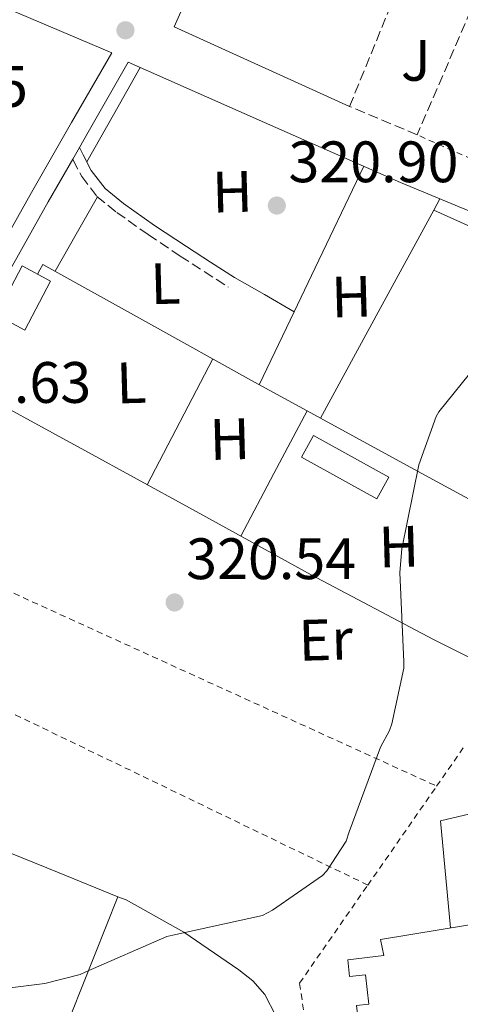
# Model space of a CAD drawing. Units: metres. Extents: x 573680 to 577132, y 4696435 to 4698785.
# Drawn here: x 575425 to 575501, y 4697117 to 4697285 of the extents above; entities that cross this region are included whole.
import ezdxf
from ezdxf.enums import TextEntityAlignment as Align

# ---------------------------------------------------------------- set-up
doc = ezdxf.new("R2010")
doc.units = ezdxf.units.M
doc.header["$MEASUREMENT"] = 0
doc.linetypes.add('DGN Style 2', pattern=[1.7399219301090239, 1.043953158065414, -0.6959687720436097])
doc.linetypes.add('DGN Style 3', pattern=[2.435890702152634, 1.739921930109024, -0.6959687720436097])
for name, color, linetype, lineweight in [('Balsa-alberca', 142, 'Continuous', 0), ('Camino', 7, 'DGN Style 3', 0), ('Cota de punto acotado terreno', 7, 'Continuous', 0), ('Curva de nivel intermedia', 30, 'Continuous', 0), ('Edificio', 1, 'Continuous', 13), ('Etiqueta de uso rústico', 92, 'Continuous', 0), ('Invernadero', 7, 'Continuous', 0), ('Línea  de muro-pared o tapia', 1, 'Continuous', 13), ('Línea de asfalto', 7, 'Continuous', 13), ('Línea de bordillo', 7, 'Continuous', 13), ('Línea de cambio de uso (parcela vista)', 92, 'Continuous', 0), ('Línea de pavimento', 1, 'Continuous', 0), ('Margen derecho', 7, 'Continuous', 0), ('Punto acotado terreno (símbolo)', 7, 'Continuous', 0), ('Seto', 92, 'DGN Style 3', 0), ('Tela metálica o alambrada', 7, 'DGN Style 2', 0), ('Verja', 7, 'DGN Style 2', 0), ('Zona ajardinada', 92, 'Continuous', 0)]:
    doc.layers.add(name, color=color, linetype=linetype, lineweight=lineweight)
doc.styles.add('Style-Arial', font='arial.ttf')

# ---------------------------------------------------------------- blocks, each defined once
blk = doc.blocks.new('5PATER')
at = {"layer": 'Balsa-alberca', "linetype": 'Continuous', "lineweight": 0}
h = blk.add_hatch(color=51, dxfattribs=at)
edge = h.paths.add_edge_path()
edge.add_ellipse((0, 0), major_axis=(-0.1095731443231308, -0.1110710700762829), ratio=0.9994222409660317, start_angle=0, end_angle=360)

msp = doc.modelspace()

# ---------------------------------------------------------------- linework, layer by layer
at = {"layer": 'Camino', "color": 7, "linetype": 'DGN Style 3', "lineweight": 0}
msp.add_polyline3d([(575434.409999999, 4697261.530000002, 321.1300000000048), (575434.510000002, 4697261.34, 321.1199999999953), (575435.949999999, 4697258.530000003, 321.0599999999978), (575438.5700000009, 4697255.13, 320.7899999999935), (575441.9599999995, 4697252.38, 320.479999999996), (575447.3599999996, 4697248.57, 320.2799999999988), (575452.8400000003, 4697244.899999999, 320.2899999999937), (575456.9699999987, 4697242.239999998, 320.4199999999983), (575461.1000000016, 4697239.580000003, 320.550000000003)], dxfattribs=at)
at = {"layer": 'Curva de nivel intermedia', "color": 30, "linetype": 'Continuous', "lineweight": 0, "elevation": 319.9999999999999, "flags": 128}
msp.add_lwpolyline([(575417.6800000009, 4697118.619999999), (575429.6100000001, 4697120.09), (575435.720000001, 4697121.659999999), (575436.650000001, 4697122.079999999), (575450.5700000017, 4697128.189999999), (575451.6, 4697128.380000001), (575466.9900000013, 4697131.77), (575468.6800000012, 4697132.67), (575477.2599999997, 4697138.649999999), (575477.9700000006, 4697139.449999999), (575481.3300000001, 4697144.539999999), (575481.8100000005, 4697146.11), (575487.2100000007, 4697160.640000001), (575488.7199999995, 4697163.48), (575489.170000001, 4697164.67), (575491.1800000004, 4697174.199999999), (575491.1800000004, 4697175.259999999), (575490.5099999999, 4697190.59), (575490.8300000017, 4697194.649999999), (575493.770000001, 4697209.079999999), (575496.7500000005, 4697217.37), (575497.230000001, 4697218.17), (575503.6900000006, 4697226.17)], dxfattribs=at)
at = {"layer": 'Edificio', "color": 1, "linetype": 'Continuous', "lineweight": 13}
for points in [[(575430.6299999999, 4697240.609999999, 323.0399999999936), (575426.2000000002, 4697232.199999999, 323.1100000000006), (575421.29, 4697234.789999999, 323.1699999999983), (575425.7199999997, 4697243.199999999, 323.1100000000006)], [(575528.0999999996, 4697134.390000001, 329.4900000000052), (575535.7199999997, 4697093.67, 330.7899999999936), (575532.1100000005, 4697093.09, 326.5599999999977), (575533.0899999999, 4697088.460000001, 326.5599999999977), (575528.04, 4697087.390000001, 326.7599999999948), (575527.0099999999, 4697092.279999999, 331.3600000000006), (575519.2699999996, 4697091.039999999, 331.8800000000047), (575514.6699999999, 4697116.130000001, 331.8099999999977), (575490.5099999999, 4697112.26, 330.7100000000065), (575490.8300000001, 4697109.310000001, 330.6600000000035), (575483.9800000004, 4697108.550000001, 330.8099999999977), (575483.1100000005, 4697116.33, 330.7200000000012), (575485.2100000001, 4697116.560000001, 330.6600000000035), (575484.6500000004, 4697121.600000001, 330.6000000000058), (575481.9000000004, 4697121.289999999, 330.6000000000058), (575481.5800000001, 4697124.189999999, 330.6600000000035), (575487.7599999999, 4697124.880000001, 330.5399999999936), (575487.2100000001, 4697127.65, 330.5299999999988)]]:
    msp.add_polyline3d(points, close=True, dxfattribs=at)
at = {"layer": 'Edificio', "color": 51, "linetype": 'Continuous', "lineweight": 13}
for points in [[(575421.29, 4697234.789999999, 323.1699999999983), (575425.7199999997, 4697243.199999999, 323.1100000000006), (575430.6299999999, 4697240.609999999, 323.0399999999936), (575426.2000000002, 4697232.199999999, 323.1100000000006), (575421.29, 4697234.789999999, 323.1699999999983)], [(575528.04, 4697087.390000001, 326.7599999999948), (575527.0099999999, 4697092.279999999, 331.3600000000006), (575519.2699999996, 4697091.039999999, 331.8800000000047), (575514.6699999999, 4697116.130000001, 331.8099999999977), (575490.5099999999, 4697112.26, 330.7100000000065), (575490.8300000001, 4697109.310000001, 330.6600000000035), (575483.9800000004, 4697108.550000001, 330.8099999999977), (575483.1100000005, 4697116.33, 330.7200000000012), (575485.2100000001, 4697116.560000001, 330.6600000000035), (575484.6500000004, 4697121.600000001, 330.6000000000058), (575481.9000000004, 4697121.289999999, 330.6000000000058), (575481.5800000001, 4697124.189999999, 330.6600000000035), (575487.7599999999, 4697124.880000001, 330.5399999999936), (575487.2100000001, 4697127.65, 330.5299999999988), (575528.0999999996, 4697134.390000001, 331.1699999999983), (575535.7199999997, 4697093.67, 330.7899999999936), (575532.1100000005, 4697093.09, 326.5599999999977), (575533.0899999999, 4697088.460000001, 326.5599999999977), (575528.04, 4697087.390000001, 326.7599999999948)]]:
    msp.add_polyline3d(points, dxfattribs=at)
at = {"layer": 'Invernadero', "color": 7, "linetype": 'Continuous', "lineweight": 0, "extrusion": (0.06255927198771472, -0.03732406754951388, 0.9973430961659716), "elevation": -138995.355798744, "flags": 128}
msp.add_lwpolyline([(4328682.69519462, 1907387.431431167), (4328678.445105673, 1907387.294157971), (4328677.972563917, 1907402.119663166), (4328682.214065153, 1907402.251826381), (4328682.69519462, 1907387.431431167)], close=True, dxfattribs=at)
msp.add_lwpolyline([(4328678.445105673, 1907387.294157971), (4328677.972563917, 1907402.119663166), (4328682.214065153, 1907402.251826381), (4328682.69519462, 1907387.431431167), (4328678.445105673, 1907387.294157971)], dxfattribs=at)
at = {"layer": 'Línea  de muro-pared o tapia', "color": 1, "linetype": 'Continuous', "lineweight": 13, "elevation": 321.320000000007, "flags": 128}
msp.add_lwpolyline([(575458.4199999999, 4697227.24), (575447.2000000002, 4697205.66)], dxfattribs=at)
at = {"layer": 'Línea de asfalto', "color": 7, "linetype": 'Continuous', "lineweight": 13, "extrusion": (-0.008641256461075462, -0.01502827211294804, 0.9998497285712854), "elevation": -75242.55911267622, "flags": 128}
msp.add_lwpolyline([(575416.8509464129, 4696663.162548052), (575415.7006436711, 4696661.162322165)], dxfattribs=at)
at = {"layer": 'Línea de asfalto', "color": 7, "linetype": 'Continuous', "lineweight": 13}
for points in [[(575394.0599999973, 4697194.859999999, 321.6600000000035), (575400.4899999979, 4697207.230000001, 321.6699999999984), (575407.0799999973, 4697219.359999999, 321.6600000000035), (575417.1299999988, 4697237.63, 321.5000000000001), (575427.329999998, 4697255.820000002, 321.5299999999989), (575434.219999999, 4697267.800000003, 321.7899999999935), (575441.1000000011, 4697279.77, 322.0399999999937), (575410.98, 4697292.580000004, 322.0399999999937), (575384.2199999981, 4697303.960000001, 322.0399999999937)], [(575544.940000001, 4697232.609999999, 320.9999999999999), (575540.75, 4697234.640000001, 320.9900000000054), (575527.8599999998, 4697241.390000002, 320.9600000000065), (575509.3799999993, 4697249.760000002, 320.8800000000046), (575490.6099999984, 4697257.520000001, 321.020000000004), (575467.2800000019, 4697267.82, 321.5299999999989), (575443.9499999988, 4697278.13, 322.0399999999937), (575437.0699999989, 4697266.160000003, 321.7899999999935), (575435.5599999981, 4697263.530000002, 321.729999999996)], [(575434.409999999, 4697261.530000002, 321.6900000000024), (575430.1900000012, 4697254.190000002, 321.5299999999989), (575419.9999999988, 4697236.030000002, 321.5000000000001)]]:
    msp.add_polyline3d(points, dxfattribs=at)
at = {"layer": 'Línea de bordillo', "color": 7, "linetype": 'Continuous', "lineweight": 13}
msp.add_polyline3d([(575481.8999999977, 4697270.560000001, 322.0899999999967), (575451.8199999989, 4697284.190000003, 322.4700000000012), (575467.0499999993, 4697318.620000001, 322.8500000000059), (575479.3799999986, 4697313.34, 322.7200000000014)], dxfattribs=at)
at = {"layer": 'Línea de cambio de uso (parcela vista)', "color": 92, "linetype": 'Continuous', "lineweight": 0, "extrusion": (-0.09783568707717977, 3.044318113458326e-05, 0.9952025810895734), "elevation": -55835.69949345612, "flags": 128}
msp.add_lwpolyline([(-4697439.86921146, 571252.9979273323), (-4697447.960636212, 571257.5974757349), (-4697456.052060963, 571262.1970241374)], dxfattribs=at)
at = {"layer": 'Línea de cambio de uso (parcela vista)', "color": 92, "linetype": 'Continuous', "lineweight": 0, "extrusion": (0.0139268771776364, -0.01839521100094795, 0.9997337937192629), "elevation": -78071.3199348999, "flags": 128}
msp.add_lwpolyline([(3294123.028093478, 3396740.630700189), (3294129.133166294, 3396743.781633192), (3294147.588478598, 3396753.316781206)], dxfattribs=at)
at = {"layer": 'Línea de cambio de uso (parcela vista)', "color": 92, "linetype": 'Continuous', "lineweight": 0, "extrusion": (0.0009980021511418024, 0.0009980034802737567, 0.9999990039898838), "elevation": 5582.955588653557, "flags": 128}
msp.add_lwpolyline([(575430.7732632002, 4697239.057442233), (575434.4132713671, 4697245.437445411), (575438.0432795401, 4697251.827448594)], dxfattribs=at)
at = {"layer": 'Línea de cambio de uso (parcela vista)', "color": 92, "linetype": 'Continuous', "lineweight": 0, "extrusion": (-0.00490790804832209, -0.009020441375905292, 0.9999472706477942), "elevation": -44874.84602616397, "flags": 128}
msp.add_lwpolyline([(575490.9770865183, 4697039.086559411), (575492.0335852082, 4697041.028238409)], dxfattribs=at)
at = {"layer": 'Línea de cambio de uso (parcela vista)', "color": 92, "linetype": 'Continuous', "lineweight": 0, "extrusion": (0.06241904534905259, -0.04561694389459479, 0.997006999577952), "elevation": -178032.3980012148, "flags": 128}
msp.add_lwpolyline([(4131959.389397372, 2300051.769855133), (4131980.626038777, 2300054.615492127), (4131999.671905043, 2300057.167511123)], dxfattribs=at)
at = {"layer": 'Línea de cambio de uso (parcela vista)', "color": 92, "linetype": 'Continuous', "lineweight": 0, "extrusion": (0.02318841084792703, -0.01030595710067936, 0.9996779905802602), "elevation": -34743.99364913595, "flags": 128}
msp.add_lwpolyline([(4526135.196868118, 1381402.49118315), (4526135.196868118, 1381402.487242339)], dxfattribs=at)
at = {"layer": 'Línea de cambio de uso (parcela vista)', "color": 92, "linetype": 'Continuous', "lineweight": 0, "extrusion": (0.001437876690169311, 0.05703606847085749, 0.9983710830167366), "elevation": 269059.6427399144, "flags": 128}
msp.add_lwpolyline([(-456899.7465058747, -4702561.143042028), (-456904.9487181921, -4702558.338690585), (-456910.1548435522, -4702555.537844582)], dxfattribs=at)
at = {"layer": 'Línea de cambio de uso (parcela vista)', "color": 92, "linetype": 'Continuous', "lineweight": 0, "extrusion": (-0.004572950593432344, -0.009553688952267627, 0.9999439060018683), "elevation": -47186.68311781347, "flags": 128}
msp.add_lwpolyline([(575461.8590815156, 4696986.361951957), (575467.8636923583, 4696998.905924432)], dxfattribs=at)
at = {"layer": 'Línea de cambio de uso (parcela vista)', "color": 92, "linetype": 'Continuous', "lineweight": 0, "extrusion": (-0.025220685302836, 0.01429171846463109, 0.9995797436003708), "elevation": 52938.49153136047, "flags": 128}
msp.add_lwpolyline([(-4370414.279245637, -1814349.776460827), (-4370414.279245637, -1814349.769561552)], dxfattribs=at)
at = {"layer": 'Línea de cambio de uso (parcela vista)', "color": 92, "linetype": 'Continuous', "lineweight": 0, "extrusion": (-0.662128533255908, 0.3495587881867225, 0.6628683572549002), "elevation": 1261128.276918547, "flags": 128}
msp.add_lwpolyline([(-4422528.721217976, -1116069.658065722), (-4422540.870700336, -1116069.644709879), (-4422553.024404244, -1116069.617998193)], dxfattribs=at)
at = {"layer": 'Línea de cambio de uso (parcela vista)', "color": 92, "linetype": 'Continuous', "lineweight": 0, "extrusion": (0.01453377486959978, -0.00792907117601807, 0.9998629402164707), "elevation": -28560.23443452596, "flags": 128}
msp.add_lwpolyline([(575409.1746102343, 4697139.53076895), (575411.465296194, 4697138.281229669)], dxfattribs=at)
at = {"layer": 'Línea de cambio de uso (parcela vista)', "color": 92, "linetype": 'Continuous', "lineweight": 0, "extrusion": (0.4386627474296385, 0.7894259647220805, 0.4293968330578298), "elevation": 3960683.040368953, "flags": 128}
msp.add_lwpolyline([(1778506.727925774, -1882797.319637713), (1778487.034186327, -1882797.680831657), (1778468.484905853, -1882798.108130072)], dxfattribs=at)
at = {"layer": 'Línea de cambio de uso (parcela vista)', "color": 92, "linetype": 'Continuous', "lineweight": 0, "extrusion": (-0.217010084799334, -0.5632399062366805, 0.7972875460697233), "elevation": -2770235.503644406, "flags": 128}
msp.add_lwpolyline([(-1151779.396932016, 3659700.866524261), (-1151790.273333175, 3659701.114039305), (-1151802.02925691, 3659701.350785621)], dxfattribs=at)
at = {"layer": 'Línea de cambio de uso (parcela vista)', "color": 92, "linetype": 'Continuous', "lineweight": 0, "extrusion": (0.4767360836237381, -0.1906944160309768, 0.8581132479257647), "elevation": -621108.7817077134, "flags": 128}
msp.add_lwpolyline([(4574894.251431459, 1038642.107172656), (4574872.5633487, 1038642.048745569), (4574850.870419292, 1038641.990318481)], dxfattribs=at)
at = {"layer": 'Línea de cambio de uso (parcela vista)', "color": 92, "linetype": 'Continuous', "lineweight": 0, "elevation": 319.9900000000052, "flags": 128}
msp.add_lwpolyline([(575442.1699999999, 4697135), (575442.1682000002, 4697134.9955)], dxfattribs=at)
at = {"layer": 'Línea de cambio de uso (parcela vista)', "color": 92, "linetype": 'Continuous', "lineweight": 0}
for points in [[(575496.3335999995, 4697252.7784, 320.9499000000069), (575503.2300000004, 4697249.699999999, 320.7200000000012), (575510.1200000001, 4697246.619999999, 320.4799999999959), (575517.4900000002, 4697243.02, 320.3999999999942), (575524.7800000003, 4697239.26, 320.4199999999983), (575528.9600000001, 4697237.369999999, 320.3800000000047), (575533.1600000003, 4697235.42, 320.3600000000006), (575534.4699999997, 4697234.199999999, 320.3600000000006), (575535.2699999996, 4697232.539999999, 320.3600000000006), (575535.6500000004, 4697230.42, 320.3600000000006), (575535.3399999999, 4697228.32, 320.3600000000006), (575533.5300000003, 4697223.439999999, 320.3600000000006), (575531.0499999998, 4697218.850000001, 320.3600000000006), (575526.4100000003, 4697212.390000001, 320.3600000000006), (575521.7699999996, 4697205.980000001, 320.3600000000006), (575520.0499999998, 4697203.310000001, 320.3600000000006), (575518.1900000004, 4697200.67, 320.3600000000006), (575516.2699999996, 4697199.84, 320.2899999999936), (575514.2199999997, 4697199.460000001, 320.2299999999959), (575512.3600000005, 4697199.130000001, 320.0200000000041), (575510.5033, 4697198.800600001, 319.8203999999969)], [(575428.3799999999, 4697241.800000001, 320.3800000000047), (575428.7800000003, 4697242.529999999, 320.3899999999995), (575429.2800000003, 4697243.460000001, 320.8099999999977), (575446.8799999999, 4697233.640000001, 320.820000000007), (575465.5800000001, 4697223.26, 320.7400000000052), (575474.6198000005, 4697218.329600001, 320.569399999993)], [(575414.8899999997, 4697223.34, 320.6100000000006), (575436.4900000002, 4697211.52, 320.6399999999995), (575454.4400000004, 4697201.699999999, 320.679999999993), (575475.2800000003, 4697190.220000001, 320.3500000000058), (575496.2999999998, 4697179.100000001, 319.9100000000035), (575504.04, 4697175.199999999, 319.8500000000058), (575508.2599999999, 4697173.07, 319.8099999999977)], [(575475.1100000005, 4697087.07, 319.0800000000018), (575473.9900000002, 4697092.550000001, 319.1399999999995), (575472.8700000001, 4697098.02, 319.1999999999971), (575471.5899999999, 4697104.350000001, 319.2299999999959), (575470.3099999996, 4697110.689999999, 319.1999999999971), (575469.2199999997, 4697114.57, 319.1699999999983), (575467.3700000001, 4697118.24, 319.1399999999995), (575465.3300000001, 4697120.57, 319.2799999999988), (575462.8899999997, 4697122.470000001, 319.4600000000065), (575453.4600000001, 4697128.930000001, 319.75), (575443.5599999996, 4697134.430000001, 319.9700000000012), (575442.1682000002, 4697134.9955, 319.9906000000047)]]:
    msp.add_polyline3d(points, dxfattribs=at)
at = {"layer": 'Línea de pavimento', "color": 1, "linetype": 'Continuous', "lineweight": 0, "elevation": 319.3999999999941, "flags": 128}
msp.add_lwpolyline([(575499.1900000004, 4697129.630000001), (575497.5099999999, 4697148), (575514.2599999999, 4697151.980000001)], dxfattribs=at)
at = {"layer": 'Margen derecho', "color": 7, "linetype": 'Continuous', "lineweight": 0}
msp.add_polyline3d([(575435.5599999981, 4697263.530000002, 321.1600000000034), (575436.2300000007, 4697262.230000002, 321.1199999999953), (575437.5899999997, 4697259.57, 321.0599999999978), (575439.9600000012, 4697256.49, 320.7899999999935), (575443.1299999985, 4697253.930000001, 320.479999999996), (575448.4599999995, 4697250.16, 320.2799999999988), (575453.8999999977, 4697246.510000002, 320.2899999999937), (575458.0199999993, 4697243.870000003, 320.4199999999983), (575462.1499999977, 4697241.210000004, 320.550000000003)], dxfattribs=at)
at = {"layer": 'Seto', "color": 92, "linetype": 'DGN Style 3', "lineweight": 0, "extrusion": (-0.0008523901546209939, -0.001973810173863728, 0.99999768874954), "elevation": -9438.436552368583, "flags": 128}
msp.add_lwpolyline([(575502.7668216028, 4697277.570451143), (575493.5467823332, 4697256.220409553)], dxfattribs=at)
at = {"layer": 'Seto', "color": 92, "linetype": 'DGN Style 3', "lineweight": 0, "elevation": 323.6199999999953, "flags": 128}
msp.add_lwpolyline([(575493.4800000004, 4697265.699999999), (575481.9000000004, 4697270.560000001)], dxfattribs=at)
at = {"layer": 'Seto', "color": 92, "linetype": 'DGN Style 3', "lineweight": 0}
msp.add_polyline3d([(575481.9000000004, 4697270.560000001, 323.6199999999953), (575489.1299999999, 4697288.289999999, 323.6199999999953), (575479.9199999999, 4697292.58, 323.6199999999953), (575482.3600000005, 4697298.77, 323.6600000000035)], dxfattribs=at)
at = {"layer": 'Tela metálica o alambrada', "color": 7, "linetype": 'DGN Style 2', "lineweight": 0, "extrusion": (0.00827411084975686, -0.003998645291576836, 0.9999577740712245), "elevation": -13699.02135610663, "flags": 128}
msp.add_lwpolyline([(575462.6696717074, 4697119.764132374), (575392.1261289961, 4697153.854404912)], dxfattribs=at)
at = {"layer": 'Tela metálica o alambrada', "color": 7, "linetype": 'DGN Style 2', "lineweight": 0}
msp.add_polyline3d([(575410.9900000002, 4697172.83, 322.3099999999977), (575395.5599999996, 4697180.9, 322.4700000000012), (575402.1500000004, 4697197.15, 321.8899999999995), (575496.8300000001, 4697153.970000001, 320.1199999999953)], dxfattribs=at)
at = {"layer": 'Verja', "color": 7, "linetype": 'DGN Style 2', "lineweight": 0, "extrusion": (0.04190789408252482, -0.01874699196796791, 0.998945583455736), "elevation": -63618.60377456956, "flags": 128}
msp.add_lwpolyline([(4522797.218718359, 1391295.499661778), (4522797.218718359, 1391314.449812172)], dxfattribs=at)
at = {"layer": 'Verja', "color": 7, "linetype": 'DGN Style 2', "lineweight": 0, "extrusion": (0.006060837966966189, 0.00871558517502541, 0.9999436508214826), "elevation": 44747.31046098855, "flags": 128}
msp.add_lwpolyline([(575484.3140834541, 4696942.367609764), (575489.1545400468, 4696949.327874124)], dxfattribs=at)
at = {"layer": 'Verja', "color": 7, "linetype": 'DGN Style 2', "lineweight": 0, "extrusion": (0.006071313148319719, 0.008736516717353156, 0.9999434046146325), "elevation": 44851.65749278887, "flags": 128}
msp.add_lwpolyline([(575472.4730270868, 4696924.396591905), (575484.2741453289, 4696941.377239957)], dxfattribs=at)
at = {"layer": 'Verja', "color": 7, "linetype": 'DGN Style 2', "lineweight": 0}
msp.add_polyline3d([(575503.0800000001, 4697084.26, 319.5899999999965), (575482.54, 4697086.689999999, 319.8500000000058), (575479.2699999996, 4697089.83, 320.1600000000035), (575477.0300000003, 4697094.949999999, 320.4199999999983), (575473.3200000003, 4697120.16, 321.320000000007), (575485.0300000003, 4697136.99, 321.1100000000006)], dxfattribs=at)

# ---------------------------------------------------------------- block references
at = {"layer": 'Punto acotado terreno (símbolo)', "color": 7, "linetype": 'Continuous', "lineweight": 0, "xscale": 10, "yscale": 10, "zscale": 10}
for p in [(575443.4600000015, 4697283.63, 322.0599999999977), (575469.4200000009, 4697253.56, 320.8999999999946), (575451.8900000004, 4697185.470000001, 320.5399999999941)]:
    msp.add_blockref('5PATER', p, dxfattribs=at)

# ---------------------------------------------------------------- texts
at = {"layer": 'Cota de punto acotado terreno', "color": 7, "linetype": 'Continuous', "lineweight": 0, "style": 'Style-Arial'}
for s, p in [('320.45', (575397.5799999982, 4697270.489999998, 320.4499999999971)), ('320.90', (575471.4100000006, 4697257.559999998, 320.8999999999942)), ('321.63', (575408.4300000002, 4697219.710000002, 321.6300000000047)), ('320.54', (575453.8700000013, 4697189.470000001, 320.5399999999936))]:
    msp.add_text(s, height=7.000000000000002, dxfattribs=at).set_placement(p)
at = {"layer": 'Etiqueta de uso rústico', "color": 92, "linetype": 'Continuous', "lineweight": 0, "style": 'Style-Arial'}
for s, p in [('H', (575461.794399143, 4697255.923236006, 320.8699999999953)), ('L', (575450.3140907497, 4697240.189267679, 320.5399999999936)), ('H', (575482.2143991458, 4697237.933236008, 320.8300000000018)), ('L', (575444.4640907523, 4697223.169267678, 320.7400000000052)), ('H', (575461.3543991449, 4697213.493236006, 320.7100000000065)), ('H', (575490.3443991452, 4697195.053236007, 320.0299999999988)), ('Er', (575477.7966982265, 4697179.081197894, 320.2700000000041))]:
    msp.add_text(s, height=7.000000000000002, rotation=1.57267, dxfattribs=at).set_placement(p, align=Align.MIDDLE_CENTER)
at = {"layer": 'Zona ajardinada', "color": 92, "linetype": 'Continuous', "lineweight": 0, "style": 'Style-Arial'}
msp.add_text('J', height=7.000000000000002, dxfattribs=at).set_placement((575493.2595110844, 4697278.473961578, 322.1600000000035), align=Align.MIDDLE_CENTER)

doc.saveas('drawing.dxf')
